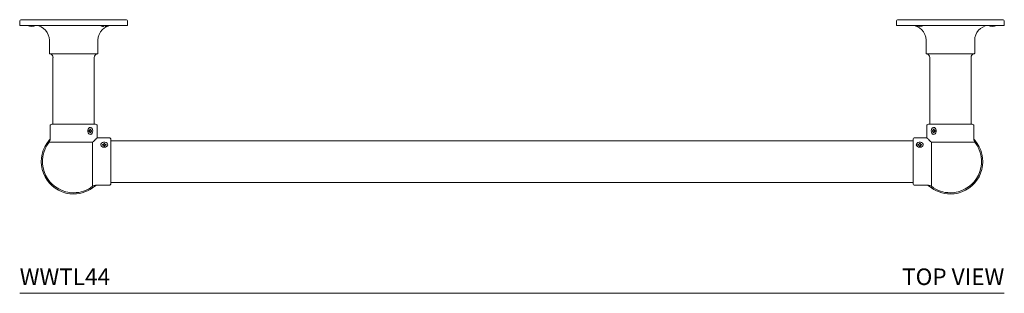
# Model space of a CAD drawing. Units: inches. Extents: x 3.7 to 63.6, y 10.6 to 76.3.
# Drawn here: x 3.8 to 33.6, y 41 to 49.3 of the extents above; entities that cross this region are included whole.
import ezdxf
from ezdxf.enums import TextEntityAlignment as Align

# ---------------------------------------------------------------- set-up
doc = ezdxf.new("R2010")
doc.units = ezdxf.units.IN
doc.header["$LTSCALE"] = 2
doc.header["$MEASUREMENT"] = 0
doc.layers.add('A-PRODUCT', color=7, linetype='Continuous', lineweight=9)
doc.styles.add('GOTHAM BOOK', font='GOTHMBOK.TTF', dxfattribs={"height": 0.5})

# ---------------------------------------------------------------- blocks, each defined once
blk = doc.blocks.new('WWTL44 TOP')
at = {"layer": 'A-PRODUCT', "ltscale": 8}
for p, q in [((0, 8.216), (0, 8.106)), ((3.255, 8.096), (0.01, 8.096)), ((0.05, 8.266), (0.514, 8.266)), ((0.514, 8.266), (3.215, 8.266)), ((2.533, 8.058), (2.533, 8.096)), ((2.588, 8.096), (2.588, 8.058)), ((3.265, 8.106), (3.265, 8.216)), ((26.53, 8.216), (26.53, 8.106)), ((29.31, 8.096), (26.54, 8.096)), ((26.58, 8.266), (29.745, 8.266)), ((29.785, 8.096), (29.31, 8.096)), ((29.795, 8.106), (29.795, 8.216)), ((0.897, 7.646), (0.897, 7.259)), ((2.369, 7.259), (2.369, 7.646)), ((27.427, 7.646), (27.427, 7.259)), ((28.899, 7.259), (28.899, 7.646)), ((1.124, 7.239), (0.913, 7.239)), ((2.352, 7.239), (1.124, 7.239)), ((28.882, 7.239), (27.443, 7.239)), ((1.007, 7.126), (1.007, 5.106)), ((2.257, 5.106), (2.257, 7.126)), ((27.537, 7.126), (27.537, 5.106)), ((28.788, 5.106), (28.788, 7.126)), ((0.97, 5.106), (1.633, 5.106)), ((1.633, 5.106), (2.295, 5.106)), ((28.163, 5.106), (27.5, 5.106)), ((28.825, 5.106), (28.163, 5.106)), ((0.92, 5.056), (0.92, 4.653)), ((2.097, 4.922), (2.097, 4.889)), ((2.125, 4.922), (2.097, 4.922)), ((2.097, 4.889), (2.125, 4.889)), ((2.125, 4.961), (2.125, 4.922)), ((2.148, 4.961), (2.125, 4.961)), ((2.125, 4.889), (2.125, 4.851)), ((2.125, 4.851), (2.148, 4.851)), ((2.148, 4.922), (2.148, 4.961)), ((2.175, 4.922), (2.148, 4.922)), ((2.148, 4.889), (2.175, 4.889)), ((2.148, 4.851), (2.148, 4.889)), ((2.175, 4.889), (2.175, 4.922)), ((2.345, 4.697), (2.345, 5.056)), ((27.45, 4.697), (27.45, 5.056)), ((27.62, 4.922), (27.647, 4.922)), ((27.62, 4.889), (27.62, 4.922)), ((27.647, 4.889), (27.62, 4.889)), ((27.647, 4.961), (27.67, 4.961)), ((27.647, 4.922), (27.647, 4.961)), ((27.647, 4.851), (27.647, 4.889)), ((27.67, 4.851), (27.647, 4.851)), ((27.67, 4.961), (27.67, 4.922)), ((27.67, 4.922), (27.698, 4.922)), ((27.698, 4.889), (27.67, 4.889)), ((27.67, 4.889), (27.67, 4.851)), ((27.698, 4.922), (27.698, 4.889)), ((28.875, 5.056), (28.875, 4.653)), ((2.206, 4.561), (0.888, 4.561)), ((2.206, 3.232), (2.206, 4.561)), ((2.299, 4.653), (2.297, 4.652)), ((2.707, 4.699), (2.343, 4.699)), ((2.503, 4.5), (2.503, 4.477)), ((2.541, 4.5), (2.503, 4.5)), ((2.503, 4.477), (2.541, 4.477)), ((2.541, 4.527), (2.541, 4.5)), ((2.574, 4.527), (2.541, 4.527)), ((2.541, 4.477), (2.541, 4.45)), ((2.574, 4.5), (2.574, 4.527)), ((2.613, 4.5), (2.574, 4.5)), ((2.574, 4.477), (2.613, 4.477)), ((2.574, 4.45), (2.574, 4.477)), ((2.613, 4.477), (2.613, 4.5)), ((2.758, 4.649), (2.758, 3.313)), ((27.038, 4.609), (2.758, 4.609)), ((27.038, 4.649), (27.038, 3.313)), ((27.087, 4.699), (27.452, 4.699)), ((27.183, 4.5), (27.221, 4.5)), ((27.183, 4.477), (27.183, 4.5)), ((27.221, 4.477), (27.183, 4.477)), ((27.221, 4.527), (27.254, 4.527)), ((27.221, 4.5), (27.221, 4.527)), ((27.221, 4.45), (27.221, 4.477)), ((27.254, 4.527), (27.254, 4.5)), ((27.254, 4.5), (27.293, 4.5)), ((27.254, 4.477), (27.254, 4.45)), ((27.293, 4.477), (27.254, 4.477)), ((27.293, 4.5), (27.293, 4.477)), ((27.496, 4.653), (27.498, 4.652)), ((27.589, 3.232), (27.589, 4.561)), ((27.589, 4.561), (28.907, 4.561)), ((2.541, 4.45), (2.574, 4.45)), ((27.254, 4.45), (27.221, 4.45)), ((2.758, 3.352), (27.038, 3.352)), ((2.297, 3.263), (2.707, 3.263)), ((27.498, 3.263), (27.087, 3.263))]:
    blk.add_line(p, q, dxfattribs=at)
at = {"layer": 'A-PRODUCT'}
blk.add_line((0, 0), (29.795, 0), dxfattribs=at)
at = {"layer": 'A-PRODUCT', "ltscale": 8, "flags": 128}
for points in [[(2.206, 4.868), (2.211, 4.906), (2.206, 4.944), (2.192, 4.977), (2.17, 5.001), (2.143, 5.011), (2.116, 5.008), (2.091, 4.99), (2.073, 4.962), (2.063, 4.925), (2.063, 4.886), (2.073, 4.85), (2.091, 4.821), (2.116, 4.804), (2.143, 4.801), (2.17, 4.811), (2.192, 4.835), (2.206, 4.868)], [(27.589, 4.868), (27.584, 4.906), (27.589, 4.944), (27.603, 4.977), (27.625, 5.001), (27.652, 5.011), (27.679, 5.008), (27.704, 4.99), (27.722, 4.962), (27.732, 4.925), (27.732, 4.886), (27.722, 4.85), (27.704, 4.821), (27.679, 4.804), (27.652, 4.801), (27.625, 4.811), (27.603, 4.835), (27.589, 4.868)], [(0.92, 4.655), (0.891, 4.623), (0.82, 4.53), (0.76, 4.428), (0.712, 4.32), (0.678, 4.207), (0.658, 4.091), (0.652, 3.974), (0.66, 3.856), (0.682, 3.74), (0.717, 3.628), (0.766, 3.521), (0.828, 3.42), (0.901, 3.328), (0.985, 3.244), (1.078, 3.172), (1.179, 3.111), (1.286, 3.063), (1.399, 3.028), (1.515, 3.007), (1.633, 3), (1.719, 3.004), (1.805, 3.015), (1.889, 3.034), (1.972, 3.061), (2.052, 3.094), (2.128, 3.135), (2.201, 3.182), (2.269, 3.235)], [(0.888, 4.561), (0.822, 4.464), (0.769, 4.36), (0.728, 4.25), (0.702, 4.137), (0.69, 4.02), (0.692, 3.903), (0.709, 3.788), (0.74, 3.675), (0.785, 3.567), (0.843, 3.465), (0.912, 3.371), (0.993, 3.287), (1.084, 3.213), (1.183, 3.151), (1.289, 3.102), (1.401, 3.066), (1.516, 3.045), (1.633, 3.037), (1.709, 3.041), (1.786, 3.05), (1.861, 3.066), (1.935, 3.087), (2.007, 3.115), (2.077, 3.149), (2.143, 3.188), (2.206, 3.232)], [(2.519, 4.419), (2.557, 4.414), (2.596, 4.419), (2.629, 4.433), (2.652, 4.455), (2.663, 4.482), (2.659, 4.509), (2.642, 4.534), (2.613, 4.552), (2.577, 4.562), (2.538, 4.562), (2.502, 4.552), (2.473, 4.534), (2.456, 4.509), (2.452, 4.482), (2.463, 4.455), (2.486, 4.433), (2.519, 4.419)], [(27.276, 4.419), (27.238, 4.414), (27.199, 4.419), (27.166, 4.433), (27.143, 4.455), (27.132, 4.482), (27.136, 4.509), (27.153, 4.534), (27.182, 4.552), (27.218, 4.562), (27.257, 4.562), (27.293, 4.552), (27.322, 4.534), (27.339, 4.509), (27.343, 4.482), (27.332, 4.455), (27.309, 4.433), (27.276, 4.419)], [(28.875, 4.655), (28.904, 4.623), (28.975, 4.53), (29.035, 4.428), (29.083, 4.32), (29.117, 4.207), (29.137, 4.091), (29.143, 3.974), (29.135, 3.856), (29.113, 3.74), (29.078, 3.628), (29.029, 3.521), (28.967, 3.42), (28.894, 3.328), (28.81, 3.244), (28.717, 3.172), (28.616, 3.111), (28.509, 3.063), (28.396, 3.028), (28.28, 3.007), (28.163, 3), (28.076, 3.004), (27.99, 3.015), (27.906, 3.034), (27.823, 3.061), (27.743, 3.094), (27.667, 3.135), (27.594, 3.182), (27.526, 3.235)], [(28.907, 4.561), (28.973, 4.464), (29.026, 4.36), (29.067, 4.25), (29.093, 4.137), (29.105, 4.02), (29.103, 3.903), (29.086, 3.788), (29.055, 3.675), (29.01, 3.567), (28.952, 3.465), (28.883, 3.371), (28.802, 3.287), (28.711, 3.213), (28.612, 3.151), (28.506, 3.102), (28.394, 3.066), (28.279, 3.045), (28.163, 3.037), (28.086, 3.041), (28.009, 3.05), (27.934, 3.066), (27.86, 3.087), (27.788, 3.115), (27.718, 3.149), (27.652, 3.188), (27.589, 3.232)]]:
    blk.add_lwpolyline(points, dxfattribs=at)
at = {"layer": 'A-PRODUCT', "ltscale": 64}
for centre, radius, start, end in [((0.05, 8.216), 0.05, 89.997, 179.9989), ((0.01, 8.106), 0.01, 179.9972, 269.9961), ((0.365, 8.306), 0.248, 238.0573, 300.912), ((0.447, 7.646), 0.45, 0.0005, 84.1694), ((2.818, 7.646), 0.45, 89.9998, 179.9998), ((2.561, 8.307), 0.25, 237.5064, 263.6729), ((2.561, 8.306), 0.25, 276.3224, 302.4983), ((3.215, 8.216), 0.05, 359.9988, 90.0039), ((3.255, 8.106), 0.01, 269.9925, 0.0143), ((26.58, 8.216), 0.05, 89.9984, 179.9989), ((26.54, 8.106), 0.01, 179.9857, 270.0008), ((26.976, 7.646), 0.45, 0.0007, 89.9999), ((27.234, 8.306), 0.248, 238.0573, 301.9427), ((29.348, 7.646), 0.45, 96.1508, 179.9998), ((29.43, 8.306), 0.248, 239.0879, 301.9429), ((29.745, 8.216), 0.05, 359.9965, 90.0062), ((29.785, 8.106), 0.01, 269.9992, 0.0143), ((0.917, 7.259), 0.02, 180.013, 259.7391), ((0.893, 7.126), 0.115, 359.9986, 79.7628), ((2.372, 7.126), 0.115, 100.2372, 180.0014), ((2.348, 7.259), 0.02, 280.2564, 359.9874), ((27.447, 7.259), 0.02, 180.0064, 259.7417), ((27.423, 7.126), 0.115, 359.9974, 79.7641), ((28.902, 7.126), 0.115, 100.2359, 180.0026), ((28.878, 7.259), 0.02, 280.2636, 359.9803), ((0.97, 5.056), 0.05, 89.9984, 179.9989), ((2.295, 5.056), 0.05, 359.9988, 90.0039), ((27.5, 5.056), 0.05, 89.9961, 180.0012), ((28.825, 5.056), 0.05, 0.0011, 90.0016), ((0.77, 4.653), 0.15, 322.0759, 0.0022), ((2.707, 4.649), 0.05, 0.0011, 90.003), ((27.087, 4.649), 0.05, 89.997, 179.9989), ((29.025, 4.653), 0.15, 179.9978, 217.9241), ((2.707, 3.313), 0.05, 269.997, 359.9989), ((27.087, 3.313), 0.05, 180.0011, 270.003), ((2.297, 3.113), 0.15, 90.0023, 127.4481), ((2.367, 3.121), 0.15, 108.7921, 130.5003), ((27.428, 3.121), 0.15, 49.4997, 71.2079), ((27.498, 3.113), 0.15, 52.5519, 89.9977)]:
    blk.add_arc(centre, radius, start, end, dxfattribs=at)
at = {"layer": 'A-PRODUCT', "ltscale": 8}
for points, knots in [([(2.297, 4.652), (2.267, 4.621), (2.237, 4.591), (2.206, 4.561), (2.206, 4.561)], [0, 0, 0, 0, 0.9980356, 1, 1, 1, 1]), ([(2.299, 4.653), (2.308, 4.663), (2.323, 4.677), (2.338, 4.692), (2.343, 4.697), (2.343, 4.697)], [0, 0, 0, 0, 0.653335, 0.981342, 1, 1, 1, 1]), ([(27.496, 4.653), (27.487, 4.663), (27.472, 4.677), (27.457, 4.692), (27.452, 4.697), (27.452, 4.697)], [0, 0, 0, 0, 0.653335, 0.981342, 1, 1, 1, 1]), ([(27.498, 4.652), (27.528, 4.621), (27.558, 4.591), (27.589, 4.561), (27.589, 4.561)], [0, 0, 0, 0, 0.9980356, 1, 1, 1, 1])]:
    blk.add_open_spline(points, degree=3, knots=knots, dxfattribs=at)
at = {"layer": 'A-PRODUCT', "style": 'GOTHAM BOOK'}
blk.add_text('WWTL44', height=0.5, dxfattribs=at).set_placement((0, 0.25))
blk.add_text('TOP VIEW', height=0.5, dxfattribs=at).set_placement((29.795, 0.25), align=Align.RIGHT)

msp = doc.modelspace()

# ---------------------------------------------------------------- block references
at = {"layer": 'A-PRODUCT'}
msp.add_blockref('WWTL44 TOP', (3.825, 40.992), dxfattribs=at)

doc.saveas('drawing.dxf')
